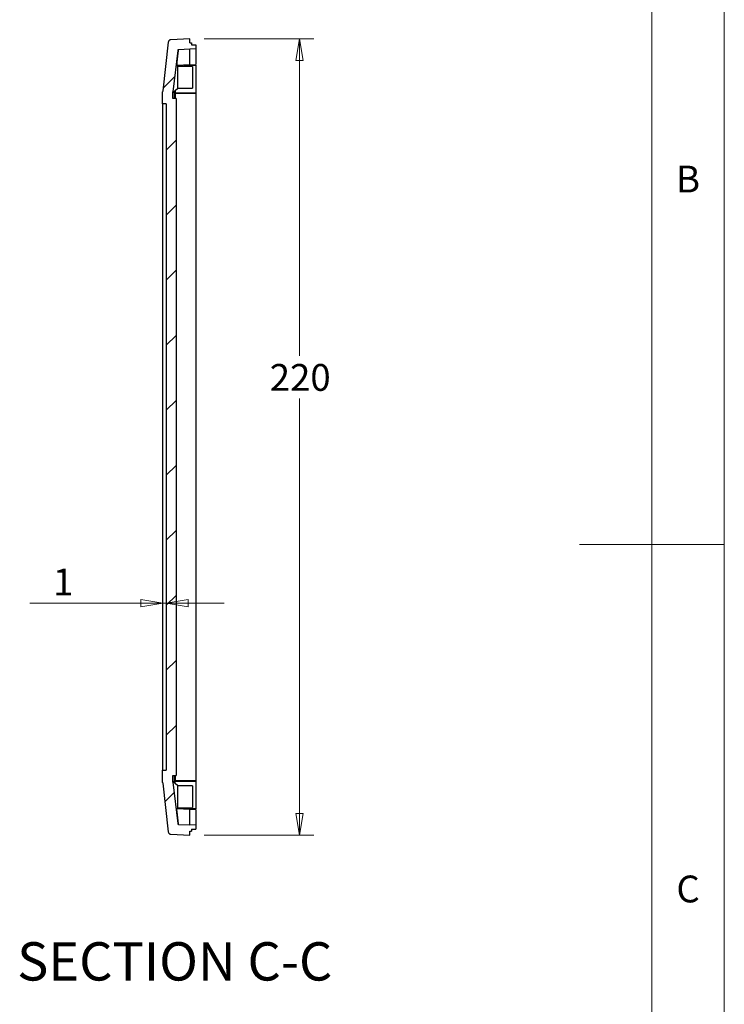
# Model space of a CAD drawing. Units: millimetres. Extents: x 5 to 292, y 5 to 205.
# Drawn here: x 243 to 292, y 73 to 141 of the extents above; entities that cross this region are included whole.
import ezdxf

# ---------------------------------------------------------------- set-up
doc = ezdxf.new("R2010")
doc.units = ezdxf.units.MM
doc.styles.add('SLDTEXTSTYLE0', font='TXT', dxfattribs={"width": 0.75})
doc.dimstyles.new('SLDDIMSTYLE1', dxfattribs={"dimtxt": 1.852083, "dimasz": 1.5, "dimexe": 0, "dimexo": 0.0625, "dimgap": 0.463021, "dimtad": 0, "dimtih": 1, "dimtoh": 1, "dimlfac": 4, "dimrnd": 1e-09, "dimzin": 12, "dimdsep": 46, "dimtxsty": 'SLDTEXTSTYLE0', "dimblk1": 'CLOSED', "dimblk2": 'CLOSED', "dimsah": 1, "dimcen": 0.09, "dimadec": 0, "dimazin": 3, "dimtfac": 1, "dimtofl": 0, "dimtmove": 0, "dimatfit": 3, "dimldrblk": 'CLOSED', "dimfxl": 0, "dimfrac": 2, "dimtolj": 1, "dimtzin": 12, "dimarcsym": 0})
doc.dimstyles.new('SLDDIMSTYLE5', dxfattribs={"dimtxt": 1.852083, "dimasz": 1.5, "dimexe": 0, "dimexo": 0.0625, "dimgap": 0.463021, "dimtad": 0, "dimtih": 1, "dimtoh": 1, "dimlfac": 4, "dimrnd": 1e-09, "dimzin": 12, "dimdsep": 46, "dimtxsty": 'SLDTEXTSTYLE0', "dimblk1": 'CLOSED', "dimblk2": 'CLOSED', "dimsah": 1, "dimcen": 0.09, "dimadec": 0, "dimazin": 3, "dimtfac": 1, "dimtmove": 0, "dimatfit": 0, "dimldrblk": 'CLOSED', "dimfxl": 0, "dimfrac": 2, "dimtolj": 1, "dimtzin": 12, "dimarcsym": 0})

# ---------------------------------------------------------------- blocks, each defined once
blk = doc.blocks.new('_Closed')
at = {"color": 0, "linetype": 'ByBlock', "lineweight": -2}
for p, q in [((-1, 0.166667), (0, 0)), ((-1, 0.166667), (-1, -0.166667)), ((0, 0), (-1, -0.166667)), ((0, 0), (-1, 0))]:
    blk.add_line(p, q, dxfattribs=at)
blk = doc.blocks.new('_D_19')
at = {"color": 7, "linetype": 'Continuous', "lineweight": 0}
for p, q in [((253.231, 100.958), (244.072, 100.958)), ((253.231, 100.958), (253.481, 100.958)), ((253.481, 100.958), (257.481, 100.958))]:
    blk.add_line(p, q, dxfattribs=at)
at = {"color": 7, "linetype": 'Continuous', "lineweight": 18, "xscale": 1.5, "yscale": 1.5}
blk.add_blockref('_Closed', (253.231, 100.958, -8.749), dxfattribs=at)
at = {"color": 7, "linetype": 'Continuous', "lineweight": 18, "xscale": 1.5, "yscale": 1.5, "rotation": 180.0000000000006}
blk.add_blockref('_Closed', (253.481, 100.958, -8.749), dxfattribs=at)
at = {"color": 7, "linetype": 'Continuous', "lineweight": 18, "insert": (245.659, 103.346), "char_height": 1.852, "attachment_point": 1, "style": 'SLDTEXTSTYLE0'}
blk.add_mtext('1', dxfattribs=at)
blk = doc.blocks.new('_D_20')
at = {"color": 7, "linetype": 'Continuous', "lineweight": 0}
for p, q in [((256.106, 139.93), (263.673, 139.93)), ((262.673, 139.93), (262.673, 118.029)), ((262.673, 84.93), (262.673, 115.086)), ((256.106, 84.93), (263.673, 84.93))]:
    blk.add_line(p, q, dxfattribs=at)
at = {"color": 7, "linetype": 'Continuous', "lineweight": 18, "xscale": 1.5, "yscale": 1.5}
for p, rotation in [((262.673, 139.93, -8.749), 90.0000000000006), ((262.673, 84.93, -8.749), 270.0000000000006)]:
    blk.add_blockref('_Closed', p, dxfattribs=dict(at, rotation=rotation))
at = {"color": 7, "linetype": 'Continuous', "lineweight": 18, "insert": (260.621, 117.473), "char_height": 1.8521, "attachment_point": 1, "style": 'SLDTEXTSTYLE0'}
blk.add_mtext('220', dxfattribs=at)

msp = doc.modelspace()

# ---------------------------------------------------------------- hatches: boundary and pattern name
at = {"linetype": 'Continuous', "lineweight": 18}
h = msp.add_hatch(dxfattribs=at)
h.set_pattern_fill('ANSI31', style=0)
edge = h.paths.add_edge_path(flags=0)
edge.add_line((253.7933, 84.9984), (255.1055, 84.9297))
edge.add_line((255.1055, 84.9297), (255.1055, 85.2209))
edge.add_line((255.1055, 85.2209), (255.2305, 85.2209))
edge.add_line((255.2305, 85.2209), (255.2305, 85.3459))
edge.add_line((255.2305, 85.3459), (255.5305, 85.3459))
edge.add_line((255.5305, 85.3459), (255.5305, 85.6209))
edge.add_line((255.5305, 85.6209), (255.1055, 85.6432))
edge.add_line((255.1055, 85.6432), (254.3272, 85.6839))
edge.add_spline(control_points=[(254.3272, 85.6839), (254.2744, 85.6867), (254.2684, 85.7393)], knot_values=[0, 0, 0, 1, 1, 1], weights=[1, 0.7632325, 1], degree=2, periodic=0)
edge.add_line((254.2684, 85.7393), (253.943, 88.5951))
edge.add_line((253.943, 88.5951), (253.943, 89.0547))
edge.add_line((253.943, 89.0547), (254.1555, 89.0547))
edge.add_line((254.1555, 89.0547), (254.1555, 135.8047))
edge.add_line((254.1555, 135.8047), (253.943, 135.8047))
edge.add_line((253.943, 135.8047), (253.943, 136.2642))
edge.add_line((253.943, 136.2642), (254.2684, 139.1201))
edge.add_spline(control_points=[(254.2684, 139.1201), (254.2744, 139.1726), (254.3272, 139.1754)], knot_values=[0, 0, 0, 1, 1, 1], weights=[1, 0.7632325, 1], degree=2, periodic=0)
edge.add_line((254.3272, 139.1754), (255.1055, 139.2162))
edge.add_line((255.1055, 139.2162), (255.5305, 139.2385))
edge.add_line((255.5305, 139.2385), (255.5305, 139.5135))
edge.add_line((255.5305, 139.5135), (255.2305, 139.5135))
edge.add_line((255.2305, 139.5135), (255.2305, 139.6385))
edge.add_line((255.2305, 139.6385), (255.1055, 139.6385))
edge.add_line((255.1055, 139.6385), (255.1055, 139.9297))
edge.add_line((255.1055, 139.9297), (253.7933, 139.8609))
edge.add_spline(control_points=[(253.7933, 139.8609), (253.6348, 139.8526), (253.6168, 139.6949)], knot_values=[0, 0, 0, 1, 1, 1], weights=[1, 0.7632325, 1], degree=2, periodic=0)
edge.add_line((253.6168, 139.6949), (253.2337, 136.3329))
edge.add_arc((253.7305, 136.2763), 0.5, 173.5, 180)
edge.add_line((253.2305, 136.2763), (253.2305, 135.4297))
edge.add_line((253.2305, 135.4297), (253.4805, 135.4297))
edge.add_line((253.4805, 135.4297), (253.4805, 89.4297))
edge.add_line((253.4805, 89.4297), (253.2305, 89.4297))
edge.add_line((253.2305, 89.4297), (253.2305, 88.5831))
edge.add_arc((253.7305, 88.5831), 0.5, 180, 186.5)
edge.add_line((253.2337, 88.5265), (253.6168, 85.1645))
edge.add_spline(control_points=[(253.6168, 85.1645), (253.6348, 85.0068), (253.7933, 84.9984)], knot_values=[0, 0, 0, 1, 1, 1], weights=[1, 0.7632325, 1], degree=2, periodic=0)

# ---------------------------------------------------------------- linework, layer by layer
at = {"color": 7, "linetype": 'Continuous', "lineweight": 18}
for p, q in [((292, 77.25), (292, 205)), ((287, 60.25), (287, 200)), ((292, 105), (282, 105)), ((292, 5), (292, 77.25))]:
    msp.add_line(p, q, dxfattribs=at)
at = {"color": 7, "linetype": 'Continuous', "lineweight": 25}
for p, q in [((253.6168, 139.6949), (253.2337, 136.3329)), ((255.1055, 139.9297), (253.7933, 139.8609)), ((255.1055, 139.6385), (255.1055, 139.9297)), ((255.1055, 139.6385), (255.2305, 139.6385)), ((255.2305, 139.6385), (255.2305, 139.5135)), ((255.2305, 139.5135), (255.5305, 139.5135)), ((255.5305, 139.5135), (255.5305, 139.2385)), ((254.2684, 139.1201), (253.943, 136.2642)), ((255.1055, 139.2162), (254.3271, 139.1754)), ((255.5305, 139.2385), (255.1055, 139.2162)), ((254.2805, 138.0259), (254.1574, 138.133)), ((255.2814, 138.0172), (254.2805, 138.0259)), ((254.2805, 136.5085), (254.2805, 138.0259)), ((255.1055, 138.1289), (255.5305, 138.1492)), ((255.1055, 138.0884), (255.5305, 138.1087)), ((255.5305, 138.1087), (255.5305, 136.1931)), ((253.2305, 135.4297), (253.2305, 136.2763)), ((253.943, 136.2151), (254.2805, 136.5085)), ((253.943, 135.8047), (253.943, 136.2642)), ((254.0266, 136.2611), (254.0274, 136.2615)), ((254.0397, 136.1585), (254.0266, 136.2611)), ((254.0397, 136.1585), (254.0955, 136.1585)), ((254.0829, 136.2791), (254.0955, 136.1799)), ((255.5305, 136.1931), (254.0955, 136.1799)), ((254.0955, 136.1585), (255.5305, 136.1718)), ((254.2805, 136.5085), (255.2814, 136.5172)), ((255.5305, 136.1718), (255.5305, 88.6876)), ((253.4805, 135.4297), (253.2305, 135.4297)), ((253.2305, 135.4297), (253.2305, 89.4297)), ((253.4805, 135.4297), (253.4805, 89.4297)), ((254.1555, 135.8047), (253.943, 135.8047)), ((254.1555, 135.8047), (254.1555, 89.0547)), ((253.2305, 88.5831), (253.2305, 89.4297)), ((253.2305, 89.4297), (253.4805, 89.4297)), ((253.2337, 88.5265), (253.6168, 85.1645)), ((253.943, 89.0547), (254.1555, 89.0547)), ((253.943, 88.5951), (253.943, 89.0547)), ((254.2805, 88.3509), (253.943, 88.6443)), ((253.943, 88.5951), (254.2684, 85.7393)), ((254.0266, 88.5982), (254.0397, 88.7008)), ((254.0274, 88.5978), (254.0266, 88.5982)), ((254.0955, 88.7008), (254.0397, 88.7008)), ((254.0829, 88.5802), (254.0955, 88.6795)), ((255.5305, 88.6876), (254.0955, 88.7008)), ((254.0955, 88.6795), (255.5305, 88.6662)), ((255.5305, 88.6662), (255.5305, 86.7507)), ((255.2814, 88.3422), (254.2805, 88.3509)), ((254.2805, 86.8335), (254.2805, 88.3509)), ((254.1574, 86.7264), (254.2805, 86.8335)), ((254.2805, 86.8335), (255.2814, 86.8422)), ((255.5305, 86.7507), (255.1055, 86.7709)), ((255.1055, 86.7304), (255.5305, 86.7102)), ((254.3272, 85.6839), (255.1055, 85.6432)), ((253.7933, 84.9984), (255.1055, 84.9297)), ((255.5305, 85.6209), (255.1055, 85.6432)), ((255.1055, 85.2209), (255.2305, 85.2209)), ((255.1055, 84.9297), (255.1055, 85.2209)), ((255.2305, 85.3459), (255.5305, 85.3459)), ((255.2305, 85.3459), (255.2305, 85.2209)), ((255.5305, 85.6209), (255.5305, 85.3459))]:
    msp.add_line(p, q, dxfattribs=at)
at = {"color": 8, "linetype": 'Continuous', "lineweight": 25}
for p, q in [((255.1055, 138.1289), (254.211, 138.0863)), ((254.2552, 138.0479), (255.1055, 138.0884)), ((254.0274, 136.2615), (254.0271, 136.2881)), ((254.0397, 135.8047), (254.0397, 136.1585)), ((254.0821, 136.3359), (254.0829, 136.2791)), ((254.0955, 136.1585), (254.0955, 135.8047)), ((254.0271, 88.5712), (254.0274, 88.5978)), ((254.0397, 88.7008), (254.0397, 89.0547)), ((254.0821, 88.5234), (254.0829, 88.5802)), ((254.0955, 89.0547), (254.0955, 88.7008)), ((254.211, 86.773), (255.1055, 86.7304)), ((255.1055, 86.7709), (254.2552, 86.8114))]:
    msp.add_line(p, q, dxfattribs=at)
at = {"color": 7, "linetype": 'Continuous', "lineweight": 25}
for centre, radius, start, end in [((254.2178, 138.1266), 0.0621, 92.656965, 173.30831), ((255.4376, 138.1087), 0.3327, 176.511057, 183.488943), ((253.7305, 136.2763), 0.5, 173.5, 180), ((253.7305, 88.5831), 0.5, 180, 186.5), ((254.2178, 86.7327), 0.0621, 186.69169, 267.343035), ((255.4376, 86.7507), 0.3327, 176.511057, 183.488943)]:
    msp.add_arc(centre, radius, start, end, dxfattribs=at)
at = {"color": 8, "linetype": 'Continuous', "lineweight": 25}
for centre, start, end in [((254.2136, 138.0884), 92.778972, 141.968889), ((254.2136, 86.771), 218.031111, 267.221028)]:
    msp.add_arc(centre, 0.0625, start, end, dxfattribs=at)
at = {"color": 7, "linetype": 'Continuous', "lineweight": 25}
for points, knots in [([(253.7933, 139.8609), (253.7731, 139.8598), (253.7519, 139.8554), (253.7109, 139.8384), (253.6913, 139.8259), (253.6579, 139.7945), (253.6443, 139.7757), (253.6248, 139.7359), (253.6191, 139.7149), (253.6168, 139.6949)], [0, 0, 0, 0, 0.25, 0.25, 0.5, 0.5, 0.75, 0.75, 1, 1, 1, 1]), ([(254.2149, 138.1887), (254.2174, 138.2111), (254.2225, 138.256), (254.2299, 138.3203), (254.2369, 138.3824), (254.2437, 138.4422), (254.2503, 138.4997), (254.2565, 138.5548), (254.2625, 138.6076), (254.2683, 138.658), (254.2738, 138.7061), (254.279, 138.7519), (254.2839, 138.7953), (254.2886, 138.8364), (254.293, 138.8751), (254.2971, 138.9115), (254.301, 138.9456), (254.3046, 138.9773), (254.3079, 139.0066), (254.311, 139.0337), (254.3138, 139.0583), (254.3163, 139.0806), (254.3186, 139.1006), (254.3206, 139.1182), (254.3223, 139.1335), (254.3238, 139.1464), (254.325, 139.157), (254.3259, 139.1652), (254.3266, 139.1711), (254.327, 139.1747), (254.3271, 139.1752), (254.3271, 139.1754)], [0, 0, 0, 0, 0.03448404, 0.06896794, 0.10345172, 0.13793536, 0.17241889, 0.20690231, 0.24138561, 0.2758688, 0.3103519, 0.3448349, 0.37931781, 0.41380063, 0.44828337, 0.48276603, 0.51724862, 0.55173114, 0.5862136, 0.62069601, 0.65517836, 0.68966066, 0.72414292, 0.75862514, 0.79310732, 0.82758948, 0.86207161, 0.89655373, 0.93103583, 0.96551791, 1, 1, 1, 1]), ([(254.3272, 139.1754), (254.3138, 139.1747), (254.2988, 139.169), (254.2766, 139.1481), (254.2699, 139.1334), (254.2684, 139.1201)], [0, 0, 0, 0, 0.5, 0.5, 1, 1, 1, 1]), ([(255.1055, 138.1289), (255.1055, 138.1499), (255.1055, 138.1706), (255.1055, 138.213), (255.1055, 138.2346), (255.1055, 138.2986), (255.1055, 138.3398), (255.1055, 138.4592), (255.1055, 138.5331), (255.1055, 138.7379), (255.1055, 138.8517), (255.1055, 139.125), (255.1055, 139.2162), (255.1055, 139.2162)], [0, 0, 0, 0, 0.02891327, 0.02891327, 0.06016327, 0.06016327, 0.12266327, 0.12266327, 0.24766327, 0.24766327, 0.49766327, 0.49766327, 0.99766327, 0.99766327, 0.99766327, 0.99766327]), ([(255.5305, 139.2385), (255.5305, 139.2385), (255.5305, 139.1473), (255.5305, 138.8739), (255.5305, 138.76), (255.5305, 138.5552), (255.5305, 138.4813), (255.5305, 138.3619), (255.5305, 138.3207), (255.5305, 138.2567), (255.5305, 138.2351), (255.5305, 138.1921), (255.5305, 138.1708), (255.5305, 138.1492)], [0, 0, 0, 0, 0.5, 0.5, 0.75, 0.75, 0.875, 0.875, 0.9375, 0.9375, 0.96875, 0.96875, 0.99849727, 0.99849727, 0.99849727, 0.99849727]), ([(254.2149, 138.1887), (254.2142, 138.1824), (254.2124, 138.1761), (254.211, 138.1635), (254.2113, 138.1572), (254.2106, 138.1508)], [0, 0, 0, 0, 0.5, 0.5, 1, 1, 1, 1]), ([(255.2805, 138.0172), (255.2805, 138.0172), (255.2805, 137.9977), (255.2805, 137.9225), (255.2805, 137.8669), (255.2805, 137.7281), (255.2805, 137.6449), (255.2805, 137.4635), (255.2805, 137.3654), (255.2805, 137.169), (255.2805, 137.0709), (255.2805, 136.8895), (255.2805, 136.8063), (255.2805, 136.6674), (255.2805, 136.6118), (255.2805, 136.5367), (255.2805, 136.5172), (255.2805, 136.5172)], [0, 0, 0, 0, 0.125, 0.125, 0.25, 0.25, 0.375, 0.375, 0.5, 0.5, 0.625, 0.625, 0.75, 0.75, 0.875, 0.875, 1, 1, 1, 1]), ([(254.0829, 136.2791), (254.0785, 136.2787), (254.0701, 136.2779), (254.0586, 136.2756), (254.0489, 136.273), (254.041, 136.2701), (254.035, 136.2671), (254.0305, 136.2643), (254.0284, 136.2624), (254.0274, 136.2615)], [0, 0, 0, 0, 0.1797283, 0.347176, 0.5023361, 0.6452027, 0.7757708, 0.8940371, 1, 1, 1, 1]), ([(254.0397, 136.1585), (254.0411, 136.16), (254.0437, 136.1626), (254.0494, 136.1662), (254.0551, 136.1691), (254.064, 136.1728), (254.0772, 136.1769), (254.0896, 136.1789), (254.0955, 136.1799)], [0, 0, 0, 0, 0.156142, 0.291659, 0.4064512, 0.5006949, 0.761228, 1, 1, 1, 1]), ([(254.0829, 88.5802), (254.0785, 88.5807), (254.0701, 88.5815), (254.0586, 88.5838), (254.0489, 88.5865), (254.041, 88.5893), (254.035, 88.5923), (254.0305, 88.5951), (254.0284, 88.597), (254.0274, 88.5978)], [0, 0, 0, 0, 0.1797283, 0.347176, 0.5023361, 0.6452027, 0.7757708, 0.8940371, 1, 1, 1, 1]), ([(254.0955, 88.6795), (254.0916, 88.6801), (254.0836, 88.6813), (254.0718, 88.6841), (254.06, 88.688), (254.0477, 88.6936), (254.0426, 88.6982), (254.0397, 88.7008)], [0, 0, 0, 0, 0.1572865, 0.3238208, 0.5006027, 0.7092926, 1, 1, 1, 1]), ([(255.2805, 88.3422), (255.2805, 88.3422), (255.2805, 88.3227), (255.2805, 88.2475), (255.2805, 88.1919), (255.2805, 88.0531), (255.2805, 87.9699), (255.2805, 87.7885), (255.2805, 87.6904), (255.2805, 87.494), (255.2805, 87.3959), (255.2805, 87.2145), (255.2805, 87.1313), (255.2805, 86.9924), (255.2805, 86.9368), (255.2805, 86.8617), (255.2805, 86.8422), (255.2805, 86.8422)], [0, 0, 0, 0, 0.125, 0.125, 0.25, 0.25, 0.375, 0.375, 0.5, 0.5, 0.625, 0.625, 0.75, 0.75, 0.875, 0.875, 1, 1, 1, 1]), ([(254.2149, 86.6707), (254.2144, 86.6738), (254.2134, 86.6801), (254.2114, 86.6896), (254.2112, 86.699), (254.2108, 86.7054), (254.2106, 86.7086)], [0, 0, 0, 0, 0.2499979, 0.4999963, 0.7499981, 1, 1, 1, 1]), ([(254.3272, 85.6839), (254.3272, 85.6842), (254.3272, 85.6846), (254.3267, 85.6883), (254.3261, 85.6941), (254.3251, 85.7023), (254.3239, 85.7129), (254.3225, 85.7258), (254.3207, 85.741), (254.3187, 85.7586), (254.3165, 85.7785), (254.3139, 85.8008), (254.3111, 85.8254), (254.308, 85.8524), (254.3047, 85.8818), (254.3011, 85.9134), (254.2972, 85.9475), (254.2931, 85.9838), (254.2887, 86.0226), (254.284, 86.0636), (254.2791, 86.107), (254.2738, 86.1528), (254.2684, 86.2009), (254.2626, 86.2514), (254.2566, 86.3042), (254.2503, 86.3593), (254.2438, 86.4168), (254.237, 86.4767), (254.2299, 86.5389), (254.2225, 86.6033), (254.2174, 86.6482), (254.2149, 86.6707)], [0, 0, 0, 0, 0.03443436, 0.06887212, 0.10331331, 0.13775792, 0.17220596, 0.20665744, 0.24111235, 0.27557071, 0.31003251, 0.34449776, 0.37896648, 0.41343865, 0.44791429, 0.48239341, 0.516876, 0.55136207, 0.58585163, 0.62034468, 0.65484123, 0.68934127, 0.72384482, 0.75835188, 0.79286246, 0.82737656, 0.86189418, 0.89641533, 0.93094001, 0.96546823, 1, 1, 1, 1]), ([(255.1055, 85.6432), (255.1055, 85.6432), (255.1055, 85.7344), (255.1055, 86.0077), (255.1055, 86.1215), (255.1055, 86.3263), (255.1055, 86.4002), (255.1055, 86.5196), (255.1055, 86.5608), (255.1055, 86.6247), (255.1055, 86.6464), (255.1055, 86.6888), (255.1055, 86.7094), (255.1055, 86.7304)], [0, 0, 0, 0, 0.5, 0.5, 0.75, 0.75, 0.875, 0.875, 0.9375, 0.9375, 0.96875, 0.96875, 0.99766327, 0.99766327, 0.99766327, 0.99766327]), ([(255.5305, 86.7102), (255.5305, 86.6886), (255.5305, 86.6673), (255.5305, 86.6243), (255.5305, 86.6026), (255.5305, 86.5387), (255.5305, 86.4975), (255.5305, 86.3781), (255.5305, 86.3041), (255.5305, 86.0993), (255.5305, 85.9855), (255.5305, 85.7121), (255.5305, 85.6209), (255.5305, 85.6209)], [0, 0, 0, 0, 0.02974727, 0.02974727, 0.06099727, 0.06099727, 0.12349727, 0.12349727, 0.24849727, 0.24849727, 0.49849727, 0.49849727, 0.99849727, 0.99849727, 0.99849727, 0.99849727]), ([(254.2684, 85.7393), (254.2699, 85.7259), (254.2766, 85.7113), (254.2988, 85.6904), (254.3138, 85.6846), (254.3272, 85.6839)], [0, 0, 0, 0, 0.5, 0.5, 1, 1, 1, 1]), ([(253.6168, 85.1645), (253.6191, 85.1444), (253.6248, 85.1235), (253.6443, 85.0836), (253.6579, 85.0648), (253.6913, 85.0334), (253.7109, 85.0209), (253.7519, 85.004), (253.7731, 84.9995), (253.7933, 84.9984)], [0, 0, 0, 0, 0.25, 0.25, 0.5, 0.5, 0.75, 0.75, 1, 1, 1, 1])]:
    msp.add_open_spline(points, degree=3, knots=knots, dxfattribs=at)
for points in [[(254.2032, 138.0859), (254.2056, 138.1079), (254.2081, 138.1295), (254.2106, 138.1508)], [(254.0955, 136.1585), (254.0955, 136.1658), (254.0955, 136.1731), (254.0955, 136.1799)], [(255.5305, 136.1718), (255.5305, 136.1754), (255.5305, 136.1827), (255.5305, 136.1897), (255.5305, 136.1931)], [(254.0955, 88.6795), (254.0955, 88.6863), (254.0955, 88.6936), (254.0955, 88.7008)], [(255.5305, 88.6876), (255.5305, 88.6803), (255.5305, 88.673), (255.5305, 88.6662)], [(254.2106, 86.7086), (254.2081, 86.7298), (254.2056, 86.7515), (254.2032, 86.7734)]]:
    msp.add_open_spline(points, degree=3, dxfattribs=at)

# ---------------------------------------------------------------- texts
at = {"color": 7, "linetype": 'Continuous', "lineweight": 0, "style": 'SLDTEXTSTYLE0'}
for s, insert, char_height, attachment_point in [('B', (288.6667, 131.168), 1.8521, 1), ('C', (288.6927, 82.1496), 1.8521, 1), ('SECTION C-C', (254.0659, 77.5483), 2.645833, 2)]:
    msp.add_mtext(s, dxfattribs=dict(at, insert=insert, char_height=char_height, attachment_point=attachment_point))

# ---------------------------------------------------------------- dimensions: what is measured, and where the dimension line sits
at = {"color": 7, "linetype": 'Continuous', "lineweight": 18}
dim = msp.add_linear_dim(base=(262.6734, 84.9297), p1=(255.1055, 139.9297), p2=(255.1055, 84.9297), angle=90, dimstyle='SLDDIMSTYLE1', dxfattribs=at)
dim.commit()
dim.dimension.update_dxf_attribs({"geometry": '_D_20', "text_midpoint": (262.6734, 116.5572), "dimtype": 160})
dim = msp.add_linear_dim(base=(253.4805, 102.4294), p1=(253.2305, 89.4297), p2=(253.4805, 89.4297), dimstyle='SLDDIMSTYLE5', dxfattribs=at)
dim.commit()
dim.dimension.update_dxf_attribs({"geometry": '_D_19', "text_midpoint": (246.3426, 102.4294), "dimtype": 160})

doc.saveas('drawing.dxf')
